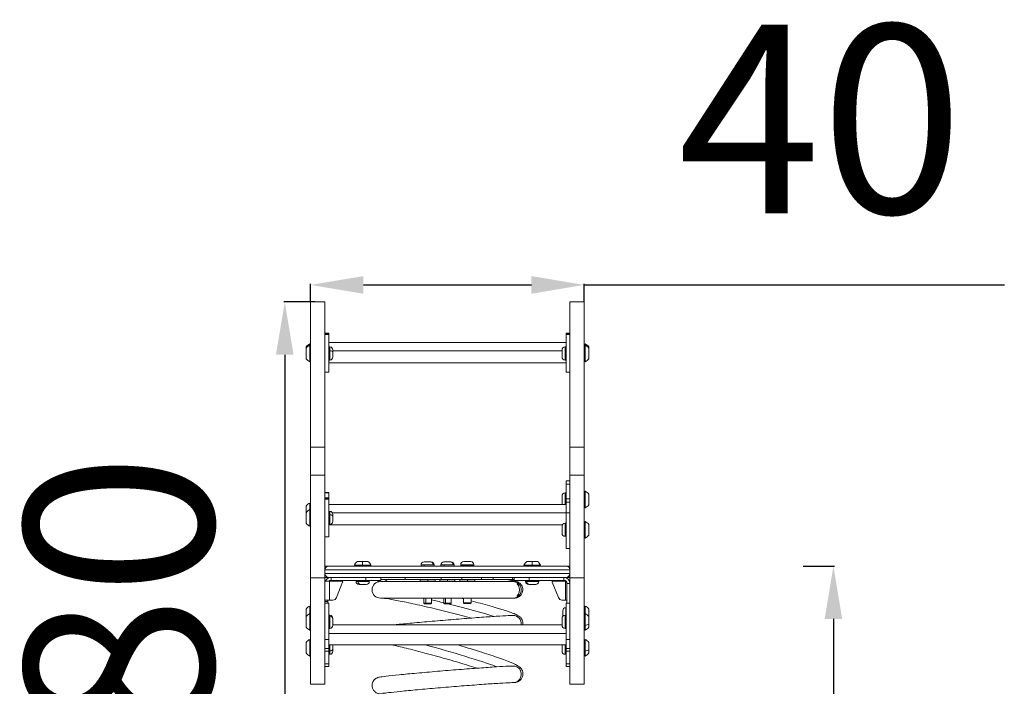
# Model space of a CAD drawing. Units: millimetres. Extents: x -3668 to 2254, y -3771 to -2029.
# Drawn here: x 948 to 2254, y -2934 to -2050 of the extents above; entities that cross this region are included whole.
import ezdxf

# ---------------------------------------------------------------- set-up
doc = ezdxf.new("R2010")
doc.units = ezdxf.units.MM
doc.header["$MEASUREMENT"] = 0
doc.styles.get("Standard").update_dxf_attribs({"font": 'arial.ttf'})
doc.dimstyles.new('ISO-25', dxfattribs={"dimtxt": 2.5, "dimasz": 2.5, "dimexe": 1.25, "dimexo": 0.625, "dimtad": 1, "dimtxsty": 'Standard', "dimcen": 2.5, "dimadec": 0, "dimazin": 0, "dimtfac": 1, "dimtmove": 0, "dimatfit": 3, "dimfxl": 1, "dimarcsym": 0})

# ---------------------------------------------------------------- blocks, each defined once
blk = doc.blocks.new('*D12')
at = {"color": 0, "lineweight": -2, "transparency": 16777216}
for p, q in [((1333.8, -2423.8), (1333.8, -2400.7)), ((1403.8, -2402), (1626.8, -2402)), ((1696.8, -2423.8), (1696.8, -2400.7)), ((1696.8, -2402), (2254.2, -2402))]:
    blk.add_line(p, q, dxfattribs=at)
at = {"color": 0, "transparency": 16777216}
for points in [[(1403.8, -2390.3), (1403.8, -2413.7), (1333.8, -2402)], [(1626.8, -2390.3), (1626.8, -2413.7), (1696.8, -2402)]]:
    blk.add_solid(points, dxfattribs=at)
at = {"layer": 'Defpoints', "color": 0, "transparency": 16777216}
for p in [(1696.8, -2402), (1333.8, -2424.5), (1696.8, -2424.5)]:
    blk.add_point(p, dxfattribs=at)
at = {"color": 0, "transparency": 16777216, "insert": (2010.5, -2214.4), "char_height": 250, "attachment_point": 5}
blk.add_mtext('40', dxfattribs=at)
blk = doc.blocks.new('*D13')
at = {"color": 0, "lineweight": -2, "transparency": 16777216}
for p, q in [((1339.5, -2424.5), (1298.2, -2424.5)), ((1299.5, -2494.5), (1299.5, -3133.9)), ((1339.5, -3203.9), (1298.2, -3203.9))]:
    blk.add_line(p, q, dxfattribs=at)
at = {"color": 0, "transparency": 16777216}
for points in [[(1287.8, -2494.5), (1311.1, -2494.5), (1299.5, -2424.5)], [(1287.8, -3133.9), (1311.1, -3133.9), (1299.5, -3203.9)]]:
    blk.add_solid(points, dxfattribs=at)
at = {"layer": 'Defpoints', "color": 0, "transparency": 16777216}
for p in [(1352.8, -2424.5), (1299.5, -3203.9), (1390.3, -3203.9)]:
    blk.add_point(p, dxfattribs=at)
at = {"color": 0, "transparency": 16777216, "insert": (1111.8, -2814.2), "char_height": 250, "attachment_point": 5, "rotation": 90}
blk.add_mtext('80', dxfattribs=at)
blk = doc.blocks.new('*D14')
at = {"color": 0, "lineweight": -2, "transparency": 16777216}
for p, q in [((1987.4, -2774.9), (2028.7, -2774.9)), ((2027.4, -2844.9), (2027.4, -3133.9)), ((1987.4, -3203.9), (2028.7, -3203.9)), ((2027.4, -3203.9), (2027.4, -3771.4))]:
    blk.add_line(p, q, dxfattribs=at)
at = {"color": 0, "transparency": 16777216}
for points in [[(2015.8, -2844.9), (2039.1, -2844.9), (2027.4, -2774.9)], [(2015.8, -3133.9), (2039.1, -3133.9), (2027.4, -3203.9)]]:
    blk.add_solid(points, dxfattribs=at)
at = {"layer": 'Defpoints', "color": 0, "transparency": 16777216}
for p in [(1446.3, -2774.9), (1390.3, -3203.9), (2027.4, -3203.9)]:
    blk.add_point(p, dxfattribs=at)
at = {"color": 0, "transparency": 16777216, "insert": (1870.4, -3522.6), "char_height": 190, "attachment_point": 5, "rotation": 90}
blk.add_mtext('*60', dxfattribs=at)

msp = doc.modelspace()

# ---------------------------------------------------------------- linework, layer by layer
at = {"color": 0, "linetype": 'Continuous', "lineweight": 0, "extrusion": (0, 1, 0)}
for p, q in [((1333.832, -2424.457), (1333.832, -2617.348)), ((1333.832, -2424.457), (1352.832, -2424.457)), ((1352.832, -2617.348), (1352.832, -2424.457)), ((1677.832, -2424.457), (1677.832, -2617.348)), ((1696.832, -2424.457), (1677.832, -2424.457)), ((1696.832, -2617.348), (1696.832, -2424.457)), ((1352.832, -2466.099), (1357.832, -2466.099)), ((1352.832, -2466.246), (1357.832, -2466.246)), ((1352.832, -2467.829), (1357.832, -2467.829)), ((1357.832, -2466.099), (1357.832, -2466.246)), ((1357.832, -2467.829), (1357.832, -2466.246)), ((1357.832, -2467.829), (1357.832, -2517.829)), ((1672.832, -2466.246), (1672.832, -2466.099)), ((1672.832, -2466.099), (1677.832, -2466.099)), ((1672.832, -2466.246), (1677.832, -2466.246)), ((1672.832, -2466.246), (1672.832, -2467.829)), ((1672.832, -2517.829), (1672.832, -2467.829)), ((1672.832, -2467.829), (1677.832, -2467.829)), ((1332.632, -2481.829), (1332.632, -2480.099)), ((1332.632, -2503.829), (1332.632, -2481.829)), ((1357.832, -2478.514), (1672.832, -2478.514)), ((1698.032, -2480.099), (1698.032, -2481.829)), ((1698.032, -2481.829), (1698.032, -2503.829)), ((1327.832, -2485.829), (1327.832, -2484.099)), ((1327.832, -2499.829), (1327.832, -2485.829)), ((1359.282, -2484.079), (1357.832, -2484.079)), ((1359.282, -2489.299), (1359.282, -2484.079)), ((1359.282, -2501.579), (1359.282, -2489.299)), ((1363.332, -2488.129), (1363.332, -2490.933)), ((1667.332, -2489.26), (1363.332, -2489.26)), ((1363.332, -2490.933), (1363.332, -2497.529)), ((1667.332, -2497.529), (1667.332, -2488.129)), ((1671.382, -2484.079), (1671.382, -2485.769)), ((1671.382, -2484.079), (1672.832, -2484.079)), ((1671.382, -2485.769), (1671.382, -2501.579)), ((1672.832, -2485.769), (1671.382, -2485.769)), ((1702.832, -2484.099), (1702.832, -2485.829)), ((1702.832, -2485.829), (1702.832, -2499.829)), ((1359.282, -2501.579), (1357.832, -2501.579)), ((1357.832, -2505.414), (1672.832, -2505.414)), ((1671.382, -2501.579), (1672.832, -2501.579)), ((1352.832, -2517.829), (1357.832, -2517.829)), ((1672.832, -2517.829), (1677.832, -2517.829)), ((1333.832, -2654.137), (1333.832, -2617.348)), ((1333.832, -2617.348), (1352.832, -2617.348)), ((1352.832, -2617.348), (1352.832, -2654.137)), ((1696.832, -2617.348), (1677.832, -2617.348)), ((1677.832, -2654.137), (1677.832, -2617.348)), ((1696.832, -2617.348), (1696.832, -2654.137)), ((1333.832, -2654.137), (1333.832, -2790.444)), ((1333.832, -2654.137), (1352.832, -2654.137)), ((1352.832, -2790.444), (1352.832, -2654.137)), ((1672.832, -2666.395), (1672.832, -2661.611)), ((1672.832, -2661.611), (1677.832, -2661.611)), ((1677.832, -2654.137), (1677.832, -2790.444)), ((1696.832, -2654.137), (1677.832, -2654.137)), ((1696.832, -2790.444), (1696.832, -2654.137)), ((1352.832, -2677.222), (1357.832, -2677.222)), ((1352.832, -2677.721), (1357.832, -2677.721)), ((1357.832, -2677.222), (1357.832, -2677.721)), ((1357.832, -2684.165), (1357.832, -2677.721)), ((1671.382, -2677.861), (1671.382, -2681.74)), ((1671.382, -2677.861), (1672.832, -2677.861)), ((1672.832, -2666.395), (1677.832, -2666.395)), ((1672.832, -2666.395), (1672.832, -2685.471)), ((1698.032, -2675.611), (1698.032, -2697.611)), ((1352.832, -2684.165), (1357.832, -2684.165)), ((1352.832, -2685.143), (1357.832, -2685.143)), ((1352.832, -2686.049), (1357.832, -2686.049)), ((1357.832, -2685.143), (1357.832, -2684.165)), ((1357.832, -2686.049), (1357.832, -2685.143)), ((1357.832, -2686.049), (1357.832, -2736.04)), ((1667.332, -2691.311), (1667.332, -2681.911)), ((1671.382, -2681.74), (1671.382, -2693.181)), ((1672.832, -2681.74), (1671.382, -2681.74)), ((1672.832, -2685.471), (1677.832, -2685.471)), ((1672.832, -2685.471), (1672.832, -2689.912)), ((1672.832, -2689.912), (1677.832, -2689.912)), ((1672.832, -2689.912), (1672.832, -2704.216)), ((1702.832, -2679.611), (1702.832, -2693.611)), ((1327.832, -2704.04), (1327.832, -2695.222)), ((1327.832, -2718.04), (1327.832, -2704.04)), ((1332.632, -2700.04), (1332.632, -2691.222)), ((1332.632, -2722.04), (1332.632, -2700.04)), ((1357.832, -2693.181), (1672.832, -2693.181)), ((1359.282, -2702.29), (1357.832, -2702.29)), ((1359.282, -2706.878), (1359.282, -2702.29)), ((1672.832, -2704.138), (1362.682, -2704.138)), ((1359.282, -2719.79), (1359.282, -2706.878)), ((1363.332, -2706.34), (1363.332, -2708.804)), ((1363.332, -2708.804), (1363.332, -2715.74)), ((1672.832, -2704.216), (1677.832, -2704.216)), ((1672.832, -2751.651), (1672.832, -2704.216)), ((1698.032, -2715.651), (1698.032, -2737.651)), ((1359.282, -2719.79), (1357.832, -2719.79)), ((1357.832, -2720.081), (1667.79, -2720.081)), ((1667.332, -2731.351), (1667.332, -2721.951)), ((1671.382, -2717.901), (1671.382, -2721.781)), ((1671.382, -2717.901), (1672.832, -2717.901)), ((1671.382, -2721.781), (1671.382, -2735.401)), ((1672.832, -2721.781), (1671.382, -2721.781)), ((1702.832, -2719.651), (1702.832, -2733.651)), ((1352.832, -2736.04), (1357.832, -2736.04)), ((1671.382, -2735.401), (1672.832, -2735.401)), ((1672.832, -2751.651), (1677.832, -2751.651)), ((1395.832, -2768.855), (1402.832, -2768.855)), ((1402.832, -2768.855), (1409.832, -2768.855)), ((1402.832, -2768.855), (1402.832, -2773.655)), ((1484.307, -2769.355), (1493.078, -2769.355)), ((1493.078, -2769.355), (1493.707, -2769.355)), ((1510.632, -2769.355), (1519.403, -2769.355)), ((1519.403, -2769.355), (1520.032, -2769.355)), ((1536.957, -2768.955), (1546.357, -2768.955)), ((1620.832, -2768.855), (1627.832, -2768.855)), ((1627.832, -2768.855), (1634.832, -2768.855)), ((1627.832, -2768.855), (1627.832, -2773.655)), ((1357.832, -2774.855), (1352.832, -2774.855)), ((1352.832, -2779.855), (1677.832, -2779.855)), ((1672.832, -2774.855), (1357.832, -2774.855)), ((1391.832, -2773.655), (1402.832, -2773.655)), ((1402.832, -2773.655), (1402.832, -2774.855)), ((1402.832, -2773.655), (1413.832, -2773.655)), ((1484.632, -2773.405), (1480.257, -2773.405)), ((1480.257, -2773.405), (1480.257, -2774.855)), ((1496.585, -2773.405), (1484.632, -2773.405)), ((1484.632, -2774.855), (1484.632, -2773.405)), ((1497.757, -2773.405), (1496.585, -2773.405)), ((1497.757, -2773.405), (1497.757, -2774.855)), ((1510.957, -2773.405), (1506.582, -2773.405)), ((1506.582, -2773.405), (1506.582, -2774.855)), ((1522.91, -2773.405), (1510.957, -2773.405)), ((1510.957, -2774.855), (1510.957, -2773.405)), ((1524.082, -2773.405), (1522.91, -2773.405)), ((1524.082, -2773.405), (1524.082, -2774.855)), ((1550.407, -2773.005), (1532.907, -2773.005)), ((1532.907, -2773.005), (1532.907, -2774.455)), ((1532.907, -2774.455), (1550.407, -2774.455)), ((1550.407, -2773.005), (1550.407, -2774.455)), ((1616.832, -2773.655), (1627.832, -2773.655)), ((1627.832, -2773.655), (1627.832, -2774.855)), ((1627.832, -2773.655), (1638.832, -2773.655)), ((1677.832, -2774.855), (1672.832, -2774.855)), ((1333.832, -2790.444), (1333.832, -2931.486)), ((1333.832, -2790.444), (1352.832, -2790.444)), ((1677.832, -2784.855), (1352.832, -2784.855)), ((1357.832, -2789.855), (1352.832, -2789.855)), ((1352.832, -2931.486), (1352.832, -2790.444)), ((1352.832, -2794.855), (1358.832, -2794.855)), ((1357.832, -2789.855), (1672.832, -2789.855)), ((1358.832, -2794.855), (1375.355, -2794.855)), ((1358.832, -2819.855), (1358.832, -2794.855)), ((1360.832, -2789.855), (1360.832, -2793.855)), ((1360.832, -2793.855), (1406.832, -2793.855)), ((1394.082, -2795.305), (1394.082, -2793.855)), ((1394.082, -2795.305), (1396.817, -2795.305)), ((1396.817, -2795.305), (1409.187, -2795.305)), ((1406.832, -2789.855), (1406.832, -2793.855)), ((1426.832, -2793.855), (1406.832, -2793.855)), ((1409.187, -2793.855), (1409.187, -2795.305)), ((1409.187, -2795.305), (1411.582, -2795.305)), ((1411.582, -2795.305), (1411.582, -2793.855)), ((1602.521, -2795.355), (1426.332, -2795.355)), ((1426.832, -2789.855), (1426.832, -2793.855)), ((1459.107, -2792.855), (1426.832, -2792.855)), ((1459.107, -2792.855), (1459.107, -2789.855)), ((1506.97, -2792.855), (1459.107, -2792.855)), ((1479.007, -2792.855), (1479.007, -2794.855)), ((1489.278, -2794.855), (1479.007, -2794.855)), ((1481.207, -2795.355), (1481.207, -2794.855)), ((1481.21, -2794.855), (1481.21, -2795.355)), ((1489.278, -2794.855), (1489.278, -2792.855)), ((1499.007, -2794.855), (1489.278, -2794.855)), ((1496.807, -2795.355), (1496.807, -2794.855)), ((1499.007, -2792.855), (1499.007, -2794.855)), ((1505.332, -2792.855), (1505.332, -2794.855)), ((1515.603, -2794.855), (1505.332, -2794.855)), ((1506.97, -2792.855), (1506.97, -2789.855)), ((1534.518, -2792.855), (1506.97, -2792.855)), ((1507.532, -2795.355), (1507.532, -2794.855)), ((1507.535, -2794.855), (1507.535, -2795.355)), ((1515.603, -2794.855), (1515.603, -2792.855)), ((1525.332, -2794.855), (1515.603, -2794.855)), ((1523.132, -2795.355), (1523.132, -2794.855)), ((1525.332, -2792.855), (1525.332, -2794.855)), ((1531.657, -2792.855), (1531.657, -2794.855)), ((1541.928, -2794.855), (1531.657, -2794.855)), ((1533.857, -2795.355), (1533.857, -2794.855)), ((1533.86, -2794.855), (1533.86, -2795.355)), ((1534.518, -2792.855), (1534.518, -2789.855)), ((1560.384, -2792.855), (1534.518, -2792.855)), ((1541.928, -2794.855), (1541.928, -2792.855)), ((1551.657, -2794.855), (1541.928, -2794.855)), ((1549.457, -2795.355), (1549.457, -2794.855)), ((1551.657, -2792.855), (1551.657, -2794.855)), ((1560.384, -2792.855), (1560.384, -2789.855)), ((1575.87, -2792.855), (1560.384, -2792.855)), ((1575.87, -2792.855), (1575.87, -2789.855)), ((1575.87, -2792.855), (1601.763, -2792.855)), ((1601.763, -2792.855), (1601.763, -2789.855)), ((1603.832, -2792.855), (1601.763, -2792.855)), ((1603.832, -2789.855), (1603.832, -2793.855)), ((1623.832, -2793.855), (1603.832, -2793.855)), ((1619.082, -2795.305), (1619.082, -2793.855)), ((1619.082, -2795.305), (1620.574, -2795.305)), ((1620.574, -2795.305), (1632.719, -2795.305)), ((1623.832, -2789.855), (1623.832, -2793.855)), ((1623.832, -2793.855), (1669.832, -2793.855)), ((1632.719, -2793.855), (1632.719, -2795.305)), ((1632.719, -2795.305), (1636.582, -2795.305)), ((1636.582, -2795.305), (1636.582, -2793.855)), ((1671.832, -2794.855), (1655.309, -2794.855)), ((1669.832, -2793.855), (1669.832, -2789.855)), ((1671.832, -2819.855), (1671.832, -2794.855)), ((1672.478, -2794.855), (1671.832, -2794.855)), ((1677.832, -2789.855), (1672.832, -2789.855)), ((1677.832, -2794.855), (1677.248, -2794.855)), ((1696.832, -2790.444), (1677.832, -2790.444)), ((1677.832, -2790.444), (1677.832, -2931.486)), ((1696.832, -2931.486), (1696.832, -2790.444)), ((1368.09, -2816.712), (1376.284, -2796.226)), ((1399.601, -2799.355), (1398.132, -2799.355)), ((1407.532, -2799.355), (1399.601, -2799.355)), ((1609.378, -2800.91), (1609.378, -2797.87)), ((1623.933, -2799.355), (1623.132, -2799.355)), ((1632.532, -2799.355), (1623.933, -2799.355)), ((1654.381, -2796.226), (1662.574, -2816.712)), ((1673.832, -2823.909), (1673.832, -2797.855)), ((1677.832, -2797.855), (1673.832, -2797.855)), ((1352.832, -2819.855), (1358.832, -2819.855)), ((1356.832, -2819.855), (1356.832, -2821.855)), ((1358.832, -2819.855), (1363.448, -2819.855)), ((1426.332, -2817.355), (1602.521, -2817.355)), ((1484.007, -2817.355), (1484.007, -2823.935)), ((1486.507, -2823.935), (1486.507, -2817.355)), ((1494.007, -2817.355), (1494.007, -2823.935)), ((1510.332, -2817.355), (1510.332, -2823.935)), ((1512.832, -2823.935), (1512.832, -2817.355)), ((1520.332, -2817.355), (1520.332, -2823.935)), ((1536.657, -2817.355), (1536.657, -2823.535)), ((1546.657, -2817.355), (1546.657, -2823.535)), ((1609.378, -2814.84), (1609.378, -2811.8)), ((1671.832, -2819.855), (1667.217, -2819.855)), ((1673.832, -2819.855), (1671.832, -2819.855)), ((1327.832, -2841.909), (1327.832, -2831.855)), ((1332.632, -2837.909), (1332.632, -2827.855)), ((1356.832, -2821.855), (1352.832, -2821.855)), ((1352.832, -2823.909), (1357.832, -2823.909)), ((1356.832, -2823.909), (1356.832, -2821.855)), ((1357.832, -2823.909), (1357.832, -2872.211)), ((1484.007, -2823.935), (1486.507, -2823.935)), ((1484.927, -2824.855), (1484.007, -2823.935)), ((1493.087, -2824.855), (1484.927, -2824.855)), ((1486.507, -2823.935), (1494.007, -2823.935)), ((1493.087, -2824.855), (1494.007, -2823.935)), ((1510.332, -2823.935), (1512.832, -2823.935)), ((1511.252, -2824.855), (1510.332, -2823.935)), ((1519.412, -2824.855), (1511.252, -2824.855)), ((1512.832, -2823.935), (1520.332, -2823.935)), ((1519.412, -2824.855), (1520.332, -2823.935)), ((1536.657, -2823.535), (1537.327, -2823.535)), ((1537.577, -2824.455), (1536.657, -2823.535)), ((1537.327, -2823.535), (1546.657, -2823.535)), ((1538.124, -2824.455), (1537.327, -2823.535)), ((1538.124, -2824.455), (1537.577, -2824.455)), ((1545.737, -2824.455), (1538.124, -2824.455)), ((1545.737, -2824.455), (1546.657, -2823.535)), ((1668.332, -2841.544), (1668.332, -2834.155)), ((1672.382, -2830.105), (1672.382, -2840.159)), ((1672.382, -2830.105), (1672.832, -2830.105)), ((1672.832, -2872.211), (1672.832, -2823.909)), ((1672.832, -2823.909), (1677.832, -2823.909)), ((1698.032, -2827.855), (1698.032, -2837.909)), ((1702.832, -2831.855), (1702.832, -2841.909)), ((1327.832, -2855.909), (1327.832, -2841.909)), ((1332.632, -2859.909), (1332.632, -2837.909)), ((1359.282, -2840.159), (1357.832, -2840.159)), ((1359.282, -2841.249), (1359.282, -2840.159)), ((1359.282, -2857.659), (1359.282, -2841.249)), ((1363.332, -2844.209), (1363.332, -2844.794)), ((1363.332, -2844.794), (1363.332, -2853.609)), ((1667.332, -2853.609), (1667.332, -2844.209)), ((1671.382, -2840.159), (1671.382, -2840.261)), ((1671.382, -2840.159), (1672.832, -2840.159)), ((1671.382, -2840.261), (1671.382, -2857.659)), ((1672.832, -2840.261), (1671.382, -2840.261)), ((1698.032, -2837.909), (1698.032, -2853.463)), ((1702.832, -2841.909), (1702.832, -2851.807)), ((1359.282, -2857.659), (1357.832, -2857.659)), ((1363.332, -2852.55), (1667.332, -2852.55)), ((1671.382, -2857.659), (1672.832, -2857.659)), ((1698.032, -2853.463), (1698.032, -2859.909)), ((1702.832, -2851.807), (1702.832, -2855.909)), ((1332.632, -2894.091), (1332.632, -2872.091)), ((1352.832, -2872.211), (1357.832, -2872.211)), ((1672.832, -2864.371), (1357.832, -2864.371)), ((1357.832, -2883.957), (1357.832, -2872.211)), ((1672.832, -2872.211), (1677.832, -2872.211)), ((1672.832, -2872.211), (1672.832, -2883.957)), ((1698.032, -2872.091), (1698.032, -2887.644)), ((1327.832, -2890.091), (1327.832, -2876.091)), ((1352.832, -2883.957), (1357.832, -2883.957)), ((1357.832, -2879.45), (1672.832, -2879.45)), ((1357.832, -2887.748), (1357.832, -2883.957)), ((1359.282, -2887.351), (1359.282, -2879.45)), ((1363.332, -2879.45), (1363.332, -2885.379)), ((1363.332, -2885.379), (1363.332, -2887.791)), ((1667.332, -2887.791), (1667.332, -2879.45)), ((1671.382, -2879.45), (1671.382, -2891.841)), ((1672.832, -2883.957), (1677.832, -2883.957)), ((1672.832, -2883.957), (1672.832, -2887.748)), ((1702.832, -2876.091), (1702.832, -2885.989)), ((1702.832, -2885.989), (1702.832, -2890.091)), ((1352.832, -2887.748), (1357.832, -2887.748)), ((1357.832, -2904.497), (1357.832, -2887.748)), ((1359.282, -2891.841), (1357.832, -2891.841)), ((1359.282, -2891.841), (1359.282, -2887.351)), ((1671.382, -2891.841), (1672.832, -2891.841)), ((1672.832, -2887.748), (1677.832, -2887.748)), ((1672.832, -2887.748), (1672.832, -2904.497)), ((1698.032, -2887.644), (1698.032, -2894.091)), ((1352.832, -2904.497), (1357.832, -2904.497)), ((1352.832, -2908.091), (1357.832, -2908.091)), ((1357.832, -2904.497), (1357.832, -2908.091)), ((1672.832, -2904.497), (1677.832, -2904.497)), ((1672.832, -2908.091), (1672.832, -2904.497)), ((1672.832, -2908.091), (1677.832, -2908.091)), ((1333.832, -2931.486), (1352.832, -2931.486)), ((1696.832, -2931.486), (1677.832, -2931.486))]:
    msp.add_line(p, q, dxfattribs=at)
at = {"color": 0, "linetype": 'Continuous', "lineweight": 0, "extrusion": (0, 0, -1)}
for centre, radius, start, end in [((-1337.65, -2491), 12, 35.104093, 65.284765), ((-1337.65, -2492.73), 12, 35.104093, 65.284765), ((-1332.632, -2481.299), 1.2, 90, 180), ((-1332.632, -2483.029), 1.2, 90, 180), ((-1698.032, -2481.299), 1.2, 0, 90), ((-1698.032, -2483.029), 1.2, 0, 90), ((-1693.015, -2491), 12, 114.715235, 144.895907), ((-1693.015, -2492.73), 12, 114.715235, 144.895907), ((-1359.282, -2488.129), 4.05, 90, 180), ((-1671.382, -2488.129), 4.05, 0, 90), ((-1337.65, -2492.928), 12, 294.715235, 324.895907), ((-1332.632, -2502.629), 1.2, 180, 270), ((-1359.282, -2497.529), 4.05, 180, 270), ((-1671.382, -2497.529), 4.05, 270, 0), ((-1698.032, -2502.629), 1.2, 270, 0), ((-1693.015, -2492.928), 12, 215.104093, 245.284765), ((-1671.382, -2681.911), 4.05, 0, 90), ((-1698.032, -2676.811), 1.2, 0, 90), ((-1693.015, -2686.511), 12, 114.715235, 144.895907), ((-1337.65, -2702.123), 12, 35.104093, 65.284765), ((-1337.65, -2710.94), 12, 35.104093, 65.284765), ((-1332.632, -2692.422), 1.2, 90, 180), ((-1332.632, -2701.24), 1.2, 90, 180), ((-1359.282, -2706.34), 4.05, 90, 180), ((-1671.382, -2691.311), 4.05, 332.495316, 0), ((-1698.032, -2696.411), 1.2, 270, 360), ((-1693.015, -2686.71), 12, 215.104093, 245.284765), ((-1359.282, -2715.74), 4.05, 180, 270), ((-1698.032, -2716.851), 1.2, 0, 90), ((-1693.015, -2726.552), 12, 114.715235, 144.895907), ((-1337.65, -2711.139), 12, 294.715235, 324.895907), ((-1332.632, -2720.84), 1.2, 180, 270), ((-1671.382, -2721.951), 4.05, 0, 90), ((-1671.382, -2731.351), 4.05, 270, 0), ((-1698.032, -2736.451), 1.2, 270, 0), ((-1693.015, -2726.751), 12, 215.104093, 245.284765), ((-1402.733, -2778.672), 12, 24.715235, 54.895907), ((-1402.931, -2778.672), 12, 125.104093, 155.284765), ((-1484.307, -2773.405), 4.05, 0, 90), ((-1493.707, -2773.405), 4.05, 90, 180), ((-1510.632, -2773.405), 4.05, 0, 90), ((-1520.032, -2773.405), 4.05, 90, 180), ((-1536.957, -2773.005), 4.05, 0, 90), ((-1546.357, -2773.005), 4.05, 90, 180), ((-1627.733, -2778.672), 12, 24.715235, 54.895907), ((-1627.931, -2778.672), 12, 125.104093, 155.284765), ((-1393.032, -2773.655), 1.2, 270, 0), ((-1412.632, -2773.655), 1.2, 180, 270), ((-1536.257, -2774.855), 0.4, 90, 180), ((-1547.057, -2774.855), 0.4, 0, 90), ((-1618.032, -2773.655), 1.2, 270, 0), ((-1637.632, -2773.655), 1.2, 180, 270), ((-1357.832, -2784.855), 5, 270, 0), ((-1360.832, -2797.855), 8, 22.024313, 90), ((-1375.355, -2795.855), 1, 90, 201.8), ((-1398.132, -2795.305), 4.05, 270, 0), ((-1407.532, -2795.305), 4.05, 180, 270), ((-1426.332, -2806.355), 11, 270, 90), ((-1623.132, -2795.305), 4.05, 270, 0), ((-1632.532, -2795.305), 4.05, 180, 270), ((-1655.309, -2795.855), 1, 338.2, 90), ((-1363.448, -2814.855), 5, 201.8, 270), ((-1667.217, -2814.855), 5, 270, 338.2), ((-1337.65, -2838.756), 12, 35.104093, 65.284765), ((-1332.632, -2829.055), 1.2, 90, 180), ((-1672.382, -2834.155), 4.05, 0, 90), ((-1698.032, -2829.055), 1.2, 0, 90), ((-1693.015, -2838.756), 12, 114.715235, 144.895907), ((-1337.65, -2848.81), 12, 35.104093, 65.284765), ((-1332.632, -2839.109), 1.2, 90, 180), ((-1359.282, -2844.209), 4.05, 90, 180), ((-1671.382, -2844.209), 4.05, 0, 90), ((-1698.032, -2839.109), 1.2, 0, 90), ((-1693.015, -2848.81), 12, 114.715235, 144.895907), ((-1337.65, -2849.008), 12, 294.715235, 324.895907), ((-1332.632, -2858.709), 1.2, 180, 270), ((-1359.282, -2853.609), 4.05, 180, 270), ((-1671.382, -2853.609), 4.05, 270, 0), ((-1698.032, -2858.709), 1.2, 270, 0), ((-1693.015, -2849.008), 12, 215.104093, 245.284765), ((-1337.65, -2882.991), 12, 35.104093, 65.284765), ((-1332.632, -2873.291), 1.2, 90, 180), ((-1698.032, -2873.291), 1.2, 0, 90), ((-1693.015, -2882.991), 12, 114.715235, 144.895907), ((-1337.65, -2883.19), 12, 294.715235, 324.895907), ((-1332.632, -2892.891), 1.2, 180, 270), ((-1359.282, -2887.791), 4.05, 180, 270), ((-1671.382, -2887.791), 4.05, 270, 0), ((-1698.032, -2892.891), 1.2, 270, 0), ((-1693.015, -2883.19), 12, 215.104093, 245.284765)]:
    msp.add_arc(centre, radius, start, end, dxfattribs=at)
at = {"color": 0, "linetype": 'Continuous', "lineweight": 0}
for centre, radius, start, end in [((1357.832, -2779.855), 5, 90, 180), ((1672.832, -2779.855), 5, 0, 90), ((1360.832, -2797.855), 4, 90, 131.409622), ((1669.832, -2797.855), 8, 0, 90), ((1669.832, -2797.855), 4, 0, 90), ((1672.832, -2784.855), 5, 270, 0), ((1337.65, -2848.81), 12, 114.715235, 144.895907), ((1332.632, -2839.109), 1.2, 0, 90), ((1337.65, -2882.991), 12, 114.715235, 144.895907), ((1332.632, -2873.291), 1.2, 0, 90)]:
    msp.add_arc(centre, radius, start, end, dxfattribs=at)
at = {"color": 0, "linetype": 'Continuous', "lineweight": 0, "extrusion": (0, 0, -1)}
for centre, major_axis, ratio, start_param, end_param in [((1359.282, -2490.933), (4.05, 0), 0.40339076, -1.57079633, 0), ((1359.282, -2708.804), (4.05, 0), 0.47558865, -1.57079633, 0), ((1515.332, -2795.605), (78.102, -9.242), 0.02407018, -1.44972514, -1.39662718), ((1602.521, -2806.355), (0, 11), 0.97964574, 0.00000064, 0.68977564), ((1602.521, -2806.355), (0, -11), 0.97964575, -2.45181765, -0.689775), ((1515.332, -2828.855), (78.43, -19.424), 0.04919945, -1.99427442, -1.9938086), ((1515.332, -2828.855), (78.43, -19.424), 0.04919945, -1.85832316, -1.64676985), ((1602.521, -2806.355), (0, -11), 0.97964574, -0.68977437, 0.00000064), ((1515.332, -2828.855), (78.43, -19.424), 0.04919945, -1.57807409, -0.67318659), ((1359.282, -2844.794), (4.05, 0), 0.87547839, -1.57079633, 0), ((1602.521, -2851.355), (0, 11), 0.97964573, -0.00000035, 1.67964669), ((1515.332, -2892.355), (78.566, -22.485), 0.05628876, -1.97479311, -0.60079076), ((1602.521, -2918.355), (0, 11), 0.97964574, 0.00000013, 1.85502183), ((1602.521, -2918.355), (0, -11), 0.97964574, -1.28657082, 0.00000013)]:
    msp.add_ellipse(centre, major_axis=major_axis, ratio=ratio, start_param=start_param, end_param=end_param, dxfattribs=at)
at = {"color": 0, "linetype": 'Continuous', "lineweight": 0}
for centre, major_axis, ratio, start_param, end_param in [((1493.078, -2773.405), (0, 4.05), 0.8660254, -1.57079633, 0), ((1519.403, -2773.405), (0, 4.05), 0.8660254, -1.57079633, 0), ((1399.601, -2795.305), (0, -4.05), 0.68742583, -1.57079633, 0), ((1428.144, -2784.855), (0, -11), 0.97964579, -0.61254572, -0.28229029), ((1428.144, -2784.855), (0, -11), 0.97964579, 0.11422805, 0.7564654), ((1623.933, -2795.305), (0, -4.05), 0.82954296, -1.57079633, 0), ((1698.032, -2852.966), (-1.2, 0), 0.41398566, 0, 1.57079633), ((1693.015, -2848.95), (12, 0), 0.41398566, -1.13943409, -0.61268201), ((1359.282, -2885.379), (4.05, 0), 0.48688588, -1.57079633, 0), ((1693.015, -2883.132), (12, 0), 0.41398566, -1.13943409, -0.61268201), ((1698.032, -2887.148), (-1.2, 0), 0.41398566, 0, 1.57079633)]:
    msp.add_ellipse(centre, major_axis=major_axis, ratio=ratio, start_param=start_param, end_param=end_param, dxfattribs=at)
for points, knots in [([(1602.521, -2817.355), (1603.107, -2817.355), (1603.658, -2817.346), (1604.953, -2817.261), (1605.525, -2817.306), (1607.785, -2816.659), (1608.5, -2816.449), (1610.33, -2815.442), (1611.261, -2814.866), (1613.114, -2812.907), (1613.972, -2811.74), (1615.021, -2809.096), (1615.305, -2807.803), (1615.394, -2805.33), (1615.231, -2804.166), (1614.634, -2802.02), (1614.179, -2801.089), (1613.141, -2799.393), (1612.562, -2798.746), (1611.431, -2797.625), (1610.915, -2797.244), (1609.955, -2796.587), (1609.549, -2796.365), (1608.678, -2795.919), (1608.296, -2795.763), (1607.178, -2795.331), (1606.656, -2795.186), (1605.836, -2794.964), (1605.559, -2794.894), (1604.993, -2794.756), (1604.703, -2794.69), (1604.104, -2794.556), (1603.793, -2794.49), (1603.145, -2794.355), (1602.808, -2794.287), (1602.108, -2794.149), (1601.744, -2794.079), (1600.985, -2793.937), (1600.59, -2793.864), (1599.768, -2793.716), (1599.341, -2793.64), (1598.456, -2793.486), (1597.998, -2793.407), (1596.629, -2793.175), (1595.678, -2793.018), (1594.67, -2792.855)], [4.712390895, 4.712390895, 4.712390895, 4.712390895, 4.784005658, 4.784005658, 4.855622217, 4.855622217, 4.879426332, 4.879426332, 4.895166866, 4.895166866, 4.906673999, 4.906673999, 4.915050597, 4.915050597, 4.9229492, 4.9229492, 4.932030427, 4.932030427, 4.943888308, 4.943888308, 4.959050519, 4.959050519, 4.977751467, 4.977751467, 5.006487868, 5.006487868, 5.074501016, 5.074501016, 5.110100531, 5.110100531, 5.145890022, 5.145890022, 5.181793421, 5.181793421, 5.217734134, 5.217734134, 5.253457772, 5.253457772, 5.289289494, 5.289289494, 5.325153592, 5.325153592, 5.360967251, 5.360967251, 5.428554685, 5.428554685, 5.428554685, 5.428554685]), ([(1607.371, -2798.326), (1607.461, -2798.412), (1607.549, -2798.499), (1608.106, -2799.065), (1608.574, -2799.636), (1609.382, -2800.867), (1609.722, -2801.526), (1610.232, -2802.779), (1610.449, -2803.488), (1610.733, -2804.937), (1610.798, -2805.677), (1610.798, -2806.355), (1610.798, -2807.032), (1610.733, -2807.772), (1610.449, -2809.221), (1610.232, -2809.931), (1609.722, -2811.184), (1609.382, -2811.843), (1608.574, -2813.074), (1608.106, -2813.645), (1607.549, -2814.211), (1607.461, -2814.297), (1607.371, -2814.383)], [-0.85093281, -0.85093281, -0.85093281, -0.85093281, -0.81417055, -0.81417055, -0.61036587, -0.61036587, -0.40656119, -0.40656119, -0.20328059, -0.20328059, 0, 0, 0, 0.20328059, 0.20328059, 0.40656119, 0.40656119, 0.61036587, 0.61036587, 0.81417055, 0.81417055, 0.85093281, 0.85093281, 0.85093281, 0.85093281]), ([(1547.235, -2843.78), (1542.989, -2842.637), (1538.599, -2841.476), (1525.017, -2837.944), (1515.546, -2835.562), (1496.819, -2831.008), (1487.566, -2828.837), (1470.255, -2824.934), (1462.196, -2823.201), (1448.166, -2820.364), (1442.168, -2819.252), (1433.123, -2817.791), (1429.805, -2817.42), (1428.35, -2817.357), (1428.215, -2817.355), (1428.144, -2817.355)], [6.09075143, 6.09075143, 6.09075143, 6.09075143, 6.24715731, 6.24715731, 6.56500938, 6.56500938, 6.8830928, 6.8830928, 7.20030803, 7.20030803, 7.51403457, 7.51403457, 7.81133175, 7.81133175, 7.85398097, 7.85398097, 7.85398097, 7.85398097]), ([(1615.32, -2852.55), (1615.507, -2851.316), (1615.471, -2850.099), (1615.094, -2847.804), (1614.72, -2846.786), (1613.846, -2844.962), (1613.338, -2844.249), (1612.285, -2842.943), (1611.767, -2842.459), (1610.525, -2841.388), (1609.913, -2840.989), (1607.397, -2839.437), (1605.794, -2838.785), (1602.478, -2837.463), (1601.168, -2836.972), (1598.241, -2835.923), (1596.619, -2835.365), (1593.085, -2834.19), (1591.172, -2833.573), (1587.114, -2832.296), (1584.974, -2831.638), (1575.837, -2828.886), (1567.834, -2826.598), (1555.088, -2823.106), (1550.926, -2821.985), (1546.657, -2820.856)], [4.91305643, 4.91305643, 4.91305643, 4.91305643, 4.92960922, 4.92960922, 4.94905889, 4.94905889, 4.97321903, 4.97321903, 5.0052744, 5.0052744, 5.06098173, 5.06098173, 5.25218509, 5.25218509, 5.35928966, 5.35928966, 5.46896795, 5.46896795, 5.57901841, 5.57901841, 5.68693295, 5.68693295, 6.0151691, 6.0151691, 6.16581284, 6.16581284, 6.16581284, 6.16581284]), ([(1607.371, -2814.383), (1608.057, -2814.716), (1608.746, -2814.84), (1609.378, -2814.84), (1609.378, -2814.84), (1609.378, -2814.84), (1609.378, -2814.84)], [10.737884315, 10.737884315, 10.737884315, 10.737884315, 11.682771167, 11.682771167, 11.682771167, 11.682771285, 11.682771285, 11.682771285, 11.682771285]), ([(1446.207, -2852.55), (1447.884, -2852.378), (1449.646, -2852.2), (1458.316, -2851.338), (1466.234, -2850.588), (1483.404, -2849.027), (1492.647, -2848.216), (1511.547, -2846.611), (1521.201, -2845.818), (1539.959, -2844.329), (1549.059, -2843.633), (1565.8, -2842.407), (1573.435, -2841.878), (1586.512, -2841.039), (1591.928, -2840.73), (1598.761, -2840.423), (1600.863, -2840.355), (1602.521, -2840.355)], [2.47496874, 2.47496874, 2.47496874, 2.47496874, 2.56189556, 2.56189556, 2.88467989, 2.88467989, 3.20578147, 3.20578147, 3.52647748, 3.52647748, 3.84719948, 3.84719948, 4.16842062, 4.16842062, 4.49171473, 4.49171473, 4.71238899, 4.71238899, 4.71238899, 4.71238899]), ([(1554.622, -2910.227), (1554.291, -2910.121), (1553.958, -2910.015), (1545.388, -2907.296), (1536.44, -2904.559), (1517.993, -2899.105), (1508.493, -2896.39), (1489.946, -2891.269), (1480.902, -2888.864), (1464.232, -2884.62), (1456.601, -2882.78), (1446.906, -2880.601), (1444.001, -2879.978), (1441.395, -2879.45)], [5.9949775, 5.9949775, 5.9949775, 5.9949775, 6.00779028, 6.00779028, 6.32419202, 6.32419202, 6.6419349, 6.6419349, 6.95965774, 6.95965774, 7.27595836, 7.27595836, 7.42887517, 7.42887517, 7.42887517, 7.42887517]), ([(1602.521, -2929.355), (1603.837, -2929.355), (1605.044, -2929.528), (1608.797, -2928.176), (1610.059, -2927.644), (1612.464, -2925.571), (1613.462, -2924.442), (1614.826, -2921.809), (1615.25, -2920.439), (1615.562, -2917.798), (1615.469, -2916.546), (1614.997, -2914.253), (1614.591, -2913.274), (1613.677, -2911.512), (1613.165, -2910.83), (1612.032, -2909.482), (1611.46, -2908.973), (1609.775, -2907.577), (1608.858, -2907.035), (1604.876, -2904.781), (1601.284, -2903.263), (1590.912, -2899.221), (1584.016, -2896.76), (1568.424, -2891.52), (1559.878, -2888.777), (1543.793, -2883.81), (1536.494, -2881.617), (1529.085, -2879.45)], [4.71238897, 4.71238897, 4.71238897, 4.71238897, 4.8286322, 4.8286322, 4.86967053, 4.86967053, 4.89523211, 4.89523211, 4.91573598, 4.91573598, 4.93600826, 4.93600826, 4.95977319, 4.95977319, 4.98982803, 4.98982803, 5.03433172, 5.03433172, 5.1360553, 5.1360553, 5.45021457, 5.45021457, 5.79783949, 5.79783949, 6.12415893, 6.12415893, 6.37359654, 6.37359654, 6.37359654, 6.37359654]), ([(1428.144, -2944.355), (1427.56, -2944.355), (1427.036, -2944.348), (1426.153, -2944.302), (1425.85, -2944.282), (1425.08, -2944.197), (1424.65, -2944.155), (1423.386, -2943.848), (1422.812, -2943.709), (1421.231, -2942.998), (1420.419, -2942.608), (1418.5, -2941.024), (1417.467, -2939.999), (1416.045, -2937.309), (1415.592, -2936.008), (1415.259, -2933.45), (1415.306, -2932.235), (1415.733, -2929.985), (1416.12, -2928.974), (1417.075, -2927.117), (1417.653, -2926.373), (1418.876, -2925.018), (1419.472, -2924.554), (1420.569, -2923.771), (1421.024, -2923.524), (1421.853, -2923.101), (1422.19, -2922.963), (1422.917, -2922.68), (1423.23, -2922.583), (1424.153, -2922.312), (1424.566, -2922.227), (1427.24, -2921.683), (1429.857, -2921.362), (1438.5, -2920.348), (1444.404, -2919.721), (1458.316, -2918.338), (1466.234, -2917.588), (1483.405, -2916.027), (1492.647, -2915.216), (1511.547, -2913.611), (1521.201, -2912.818), (1539.959, -2911.329), (1549.059, -2910.633), (1565.8, -2909.407), (1573.436, -2908.878), (1586.512, -2908.039), (1591.928, -2907.73), (1598.761, -2907.423), (1600.863, -2907.355), (1602.521, -2907.355)], [1.57079633, 1.57079633, 1.57079633, 1.57079633, 1.64849777, 1.64849777, 1.68579284, 1.68579284, 1.72152944, 1.72152944, 1.74169751, 1.74169751, 1.75492025, 1.75492025, 1.76500788, 1.76500788, 1.77141001, 1.77141001, 1.776866, 1.776866, 1.7827152, 1.7827152, 1.79014236, 1.79014236, 1.80047362, 1.80047362, 1.81335094, 1.81335094, 1.82901667, 1.82901667, 1.85360595, 1.85360595, 1.91311675, 1.91311675, 2.22727602, 2.22727602, 2.5618967, 2.5618967, 2.88468104, 2.88468104, 3.20578262, 3.20578262, 3.52647862, 3.52647862, 3.84720062, 3.84720062, 4.16842177, 4.16842177, 4.49171591, 4.49171591, 4.71238898, 4.71238898, 4.71238898, 4.71238898]), ([(1429.353, -2943.704), (1429.353, -2943.704), (1429.365, -2943.701), (1429.56, -2943.662), (1430.278, -2943.538), (1433.226, -2943.119), (1436.375, -2942.734), (1445.178, -2941.762), (1451.185, -2941.145), (1465.25, -2939.778), (1473.343, -2939.025), (1490.735, -2937.466), (1500.035, -2936.661), (1518.881, -2935.081), (1528.423, -2934.307), (1546.772, -2932.87), (1555.575, -2932.207), (1571.533, -2931.06), (1578.689, -2930.577), (1590.577, -2929.84), (1595.339, -2929.585), (1600.397, -2929.386), (1601.759, -2929.355), (1602.521, -2929.355)], [1.89901571, 1.89901571, 1.89901571, 1.89901571, 1.91584655, 1.91584655, 2.05070646, 2.05070646, 2.319087, 2.319087, 2.63109738, 2.63109738, 2.94892282, 2.94892282, 3.26795548, 3.26795548, 3.58728197, 3.58728197, 3.90651265, 3.90651265, 4.22510241, 4.22510241, 4.54101319, 4.54101319, 4.71238898, 4.71238898, 4.71238898, 4.71238898])]:
    msp.add_open_spline(points, degree=3, knots=knots, dxfattribs=at)
for points in [[(1602.521, -2795.355), (1602.744, -2795.355), (1602.887, -2795.35), (1602.887, -2795.35)], [(1609.378, -2797.87), (1608.746, -2797.87), (1608.057, -2797.994), (1607.371, -2798.326)], [(1536.657, -2818.242), (1535.511, -2817.946), (1534.36, -2817.65), (1533.206, -2817.355)], [(1602.521, -2840.355), (1602.556, -2840.355), (1602.575, -2840.354), (1602.575, -2840.354)], [(1602.521, -2907.355), (1602.535, -2907.355), (1602.543, -2907.355), (1602.543, -2907.355)]]:
    msp.add_open_spline(points, degree=3, dxfattribs=at)

# ---------------------------------------------------------------- dimensions: what is measured, and where the dimension line sits
dim = msp.add_linear_dim(base=(1696.832, -2401.999), p1=(1333.832, -2424.457), p2=(1696.832, -2424.457), text='40', dimstyle='ISO-25', override={"dimtxt": 250, "dimasz": 70, "dimgap": 60, "dimtad": 3, "dimfxl": 40, "dimfxlon": 1})
dim.commit()
dim.dimension.update_dxf_attribs({"geometry": '*D12', "text_midpoint": (2010.495, -2214.356)})
for base, p1, text, override, picture, middle in [((1299.478, -3203.855), (1352.832, -2424.457), '80', {"dimtxt": 250, "dimasz": 70, "dimgap": 60, "dimtad": 3, "dimfxl": 40, "dimfxlon": 1}, '*D13', (1111.835, -2814.156)), ((2027.425, -3203.855), (1446.343, -2774.855), '*60', {"dimtxt": 190, "dimasz": 70, "dimgap": 60, "dimtad": 3, "dimfxl": 40, "dimfxlon": 1}, '*D14', (1870.416, -3522.624))]:
    dim = msp.add_linear_dim(base=base, p1=p1, p2=(1390.332, -3203.855), angle=90, text=text, dimstyle='ISO-25', override=override)
    dim.commit()
    dim.dimension.update_dxf_attribs({"geometry": picture, "text_midpoint": middle})

doc.saveas('drawing.dxf')
